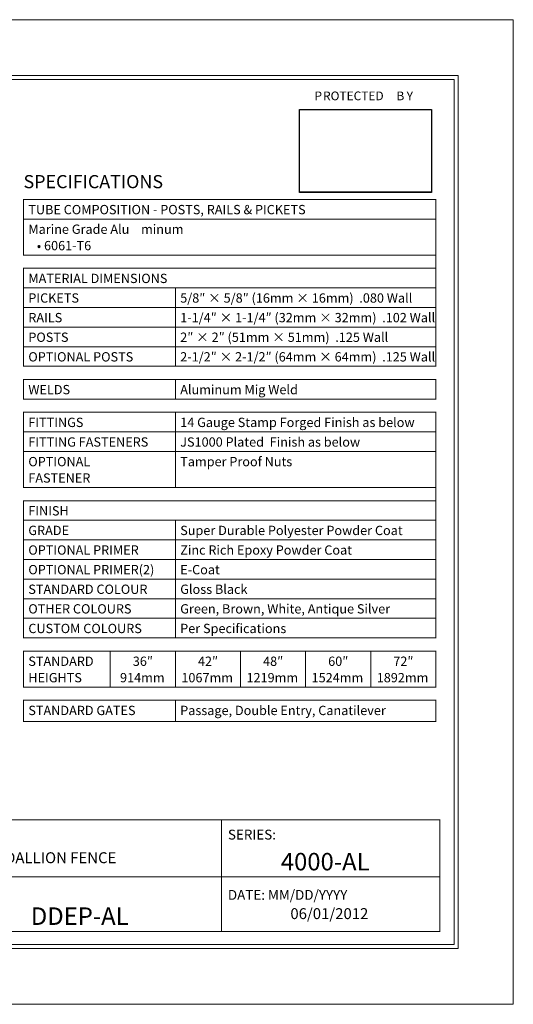
# Model space of a CAD drawing. Units: inches. Extents: x 0 to 11, y 0 to 8.5.
# Drawn here: x 6.7 to 11, y 0 to 8.5 of the extents above; entities that cross this region are included whole.
import ezdxf

# ---------------------------------------------------------------- set-up
doc = ezdxf.new("R2010")
doc.units = ezdxf.units.IN
doc.header["$MEASUREMENT"] = 0
doc.layers.add('Layer 1', color=7, linetype='Continuous')
picture_1 = doc.add_image_def('image1.png', size_in_pixel=(342, 215))

# ---------------------------------------------------------------- blocks, each defined once
blk = doc.blocks.new('block 2')
at = {"layer": 'Layer 1', "lineweight": 0}
blk.add_lwpolyline([(0, 0), (11, 0), (11, 8.5), (0, 8.5), (0, 0)], dxfattribs=at)
at = {"layer": 'Layer 1', "color": 250, "true_color": 0x231f20, "attachment_point": 7}
for s, insert, char_height in [('\\fArial|b1|i0|c0|p34;\\W1;SPECIFICATIONS', (6.7708, 7.0453), 0.113333), ('\\fArial|b1|i0|c0|p34;\\W1;TUBE COMPOSITION - POSTS, RAILS & PICKETS', (6.8125, 6.8205), 0.080278), ('\\fArial|b1|i0|c0|p34;\\W1;Marine Grade Alu', (6.8125, 6.6512), 0.080278), ('\\fArial|b0|i0|c0|p34;\\W1;minum', (7.7856, 6.6512), 0.080278), ('\\fArial|b0|i0|c0|p34;\\W1;   • 6061-T6', (6.8125, 6.5095), 0.080278), ('\\fArial|b1|i0|c0|p34;\\W1;MATERIAL DIMENSIONS', (6.8125, 6.2265), 0.080278), ('\\fArial|b1|i0|c0|p34;\\W1;PICKETS', (6.8125, 6.0573), 0.080278), ('\\fArial|b0|i0|c0|p34;\\W1;5/8″ × 5/8″ (16mm × 16mm)  .080 Wall', (8.1239, 6.0573), 0.080278), ('\\fArial|b1|i0|c0|p34;\\W1;RAILS', (6.8125, 5.888), 0.080278), ('\\fArial|b0|i0|c0|p34;\\W1;1-1/4″ × 1-1/4″ (32mm × 32mm)  .102 Wall', (8.1239, 5.888), 0.080278), ('\\fArial|b1|i0|c0|p34;\\W1;POSTS', (6.8125, 5.7187), 0.080278), ('\\fArial|b0|i0|c0|p34;\\W1;2″ × 2″ (51mm × 51mm)  .125 Wall', (8.1239, 5.7187), 0.080278), ('\\fArial|b1|i0|c0|p34;\\W1;OPTIONAL POSTS', (6.8125, 5.5494), 0.080278), ('\\fArial|b0|i0|c0|p34;\\W1;2-1/2″ × 2-1/2″ (64mm × 64mm)  .125 Wall', (8.1239, 5.5494), 0.080278), ('\\fArial|b1|i0|c0|p34;\\W1;WELDS', (6.8125, 5.2664), 0.080278), ('\\fArial|b0|i0|c0|p34;\\W1;Aluminum Mig Weld', (8.1239, 5.2664), 0.080278), ('\\fArial|b1|i0|c0|p34;\\W1;FITTINGS', (6.8125, 4.9834), 0.080278), ('\\fArial|b0|i0|c0|p34;\\W1;14 Gauge Stamp Forged Finish as below', (8.1239, 4.9834), 0.080278), ('\\fArial|b1|i0|c0|p34;\\W1;FITTING FASTENERS', (6.8125, 4.8141), 0.080278), ('\\fArial|b0|i0|c0|p34;\\W1;JS1000 Plated  Finish as below', (8.1239, 4.8141), 0.080278), ('\\fArial|b1|i0|c0|p34;\\W1;OPTIONAL ', (6.8125, 4.6448), 0.080278), ('\\fArial|b0|i0|c0|p34;\\W1;Tamper Proof Nuts ', (8.1239, 4.6448), 0.080278), ('\\fArial|b1|i0|c0|p34;\\W1;FASTENER', (6.8125, 4.5032), 0.080278), ('\\fArial|b1|i0|c0|p34;\\W1;FINISH', (6.8125, 4.2202), 0.080278), ('\\fArial|b1|i0|c0|p34;\\W1;GRADE', (6.8125, 4.0509), 0.080278), ('\\fArial|b0|i0|c0|p34;\\W1;Super Durable Polyester Powder Coat', (8.1239, 4.0509), 0.080278), ('\\fArial|b1|i0|c0|p34;\\W1;OPTIONAL PRIMER', (6.8125, 3.8816), 0.080278), ('\\fArial|b0|i0|c0|p34;\\W1;Zinc Rich Epoxy Powder Coat', (8.1239, 3.8816), 0.080278), ('\\fArial|b1|i0|c0|p34;\\W1;OPTIONAL PRIMER(2)', (6.8125, 3.7123), 0.080278), ('\\fArial|b0|i0|c0|p34;\\W1;E-Coat', (8.1239, 3.7123), 0.080278), ('\\fArial|b1|i0|c0|p34;\\W1;STANDARD COLOUR', (6.8125, 3.543), 0.080278), ('\\fArial|b0|i0|c0|p34;\\W1;Gloss Black', (8.1239, 3.543), 0.080278), ('\\fArial|b1|i0|c0|p34;\\W1;OTHER COLOURS', (6.8125, 3.3738), 0.080278), ('\\fArial|b0|i0|c0|p34;\\W1;Green, Brown, White, Antique Silver', (8.1239, 3.3738), 0.080278), ('\\fArial|b1|i0|c0|p34;\\W1;CUSTOM COLOURS', (6.8125, 3.2045), 0.080278), ('\\fArial|b0|i0|c0|p34;\\W1;Per Speciﬁcations', (8.1239, 3.2045), 0.080278), ('\\fArial|b1|i0|c0|p34;\\W1;STANDARD', (6.8125, 2.9215), 0.080278), ('\\fArial|b0|i0|c0|p34;\\W1;36″ ', (7.7146, 2.9215), 0.080278), ('\\fArial|b0|i0|c0|p34;\\W1;42″', (8.2768, 2.9215), 0.080278), ('\\fArial|b0|i0|c0|p34;\\W1;48″', (8.8392, 2.9215), 0.080278), ('\\fArial|b0|i0|c0|p34;\\W1;60″', (9.4015, 2.9215), 0.080278), ('\\fArial|b0|i0|c0|p34;\\W1;72″', (9.9638, 2.9215), 0.080278), ('\\fArial|b1|i0|c0|p34;\\W1; ', (7.4661, 2.9215), 0.080278), ('\\fArial|b1|i0|c0|p34;\\W1;HEIGHTS ', (6.8125, 2.7798), 0.080278), ('\\fArial|b0|i0|c0|p34;\\W1;914mm', (7.6043, 2.7798), 0.080278), ('\\fArial|b0|i0|c0|p34;\\W1;1067mm', (8.1338, 2.7798), 0.080278), ('\\fArial|b0|i0|c0|p34;\\W1;1219mm', (8.6961, 2.7798), 0.080278), ('\\fArial|b0|i0|c0|p34;\\W1;1524mm  ', (9.2584, 2.7798), 0.080278), ('\\fArial|b0|i0|c0|p34;\\W1;1892mm', (9.8207, 2.7798), 0.080278), ('\\fArial|b1|i0|c0|p34;\\W1;STANDARD GATES', (6.8125, 2.4968), 0.080278), ('\\fArial|b0|i0|c0|p34;\\W1;Passage, Double Entry, Canatilever ', (8.1239, 2.4968), 0.080278)]:
    blk.add_mtext(s, dxfattribs=dict(at, insert=insert, char_height=char_height))
blk = doc.blocks.new('block 3')
at = {"layer": 'Layer 1', "lineweight": 0}
blk.add_lwpolyline([(0, 0), (11, 0), (11, 8.5), (0, 8.5), (0, 0)], dxfattribs=at)
at = {"layer": 'Layer 1', "color": 250, "true_color": 0x231f20, "attachment_point": 7}
for s, insert, char_height in [('\\fArial|b0|i0|c0|p34;\\W1;SERIES:', (8.5357, 1.4226), 0.085), ('\\fArial|b1|i0|c0|p34;\\W1;Alu-Tuff™ BY MEDALLION FENCE', (5.6522, 1.2182), 0.094445), ('\\fArial|b1|i0|c0|p34;\\W1;4000-AL', (8.9924, 1.156), 0.151111), ('\\fArial|b0|i0|c0|p34;\\W1;DATE: MM/DD/YYYY', (8.5357, 0.9021), 0.085), ('\\fArial|b1|i0|c0|p34;\\W1; DDEP-AL', (6.7879, 0.6855), 0.151111), ('\\fArial|b1|i0|c0|p34;\\W1;06/01/2012', (9.0751, 0.7355), 0.094445)]:
    blk.add_mtext(s, dxfattribs=dict(at, insert=insert, char_height=char_height))
blk = doc.blocks.new('block 5')
at = {"layer": 'Layer 1', "lineweight": 0}
blk.add_lwpolyline([(0, 0), (11, 0), (11, 8.5), (0, 8.5), (0, 0)], dxfattribs=at)
at = {"layer": 'Layer 1', "color": 250, "true_color": 0x231f20, "char_height": 0.075556, "attachment_point": 7}
for s, insert in [('\\fArial|b1|i0|c0|p34;\\W1;P', (9.2828, 7.8045)), ('\\fArial|b1|i0|c0|p34;\\W1;ROTECTED', (9.3569, 7.8045)), ('\\fArial|b1|i0|c0|p34;\\W1; B', (9.968, 7.8045)), ('\\fArial|b1|i0|c0|p34;\\W1;Y', (10.0791, 7.8045))]:
    blk.add_mtext(s, dxfattribs=dict(at, insert=insert))
blk = doc.blocks.new('block 107')
at = {"layer": 'Layer 1', "lineweight": 0}
blk.add_lwpolyline([(9.155, 7.0096), (10.294, 7.0096), (10.294, 7.724), (9.155, 7.724), (9.155, 7.0096)], dxfattribs=at)
at = {"layer": 'Layer 1'}
image = blk.add_image(picture_1, insert=(9.155, 7.0096), size_in_units=(1.139, 0.7144), dxfattribs=at)
blk = doc.blocks.new('block 106')
at = {"layer": 'Layer 1', "lineweight": 0}
blk.add_lwpolyline([(9.155, 7.0142), (10.294, 7.0142), (10.294, 7.724), (9.155, 7.724), (9.155, 7.0142)], dxfattribs=at)
at = {"layer": 'Layer 1'}
blk.add_blockref('block 107', (0, 0), dxfattribs=at)

msp = doc.modelspace()

# ---------------------------------------------------------------- linework, layer by layer
at = {"layer": 'Layer 1', "color": 250, "lineweight": 18, "true_color": 0x231f20}
for points in [[(0.4896, 8), (0.4896, 0.5), (0.4896, 0.4827), (0.5069, 0.4827), (10.507, 0.4827), (10.5243, 0.4827), (10.5243, 0.5), (10.5243, 8), (10.5243, 8.0174), (10.507, 8.0174), (0.5069, 8.0174), (0.4896, 8.0174), (0.4896, 8)], [(0.5243, 0.5174), (10.4896, 0.5174), (10.4896, 7.9827), (0.5243, 7.9827), (0.5243, 0.5174)], [(6.7674, 6.9481), (7.5199, 6.9481)], [(6.7708, 6.7823), (6.7708, 6.9446)], [(7.52, 6.9481), (8.0823, 6.9481)], [(8.0823, 6.9481), (8.6446, 6.9481)], [(8.6446, 6.9481), (9.2069, 6.9481)], [(9.2069, 6.9481), (9.7692, 6.9481)], [(9.7692, 6.9481), (10.335, 6.9481)], [(10.3315, 6.7823), (10.3315, 6.9446)], [(6.7674, 6.7788), (7.5199, 6.7788)], [(6.7708, 6.4714), (6.7708, 6.7754)], [(7.52, 6.7788), (8.0823, 6.7788)], [(8.0823, 6.7788), (8.6446, 6.7788)], [(8.6446, 6.7788), (9.2069, 6.7788)], [(9.2069, 6.7788), (9.7692, 6.7788)], [(9.7692, 6.7788), (10.335, 6.7788)], [(10.3315, 6.4714), (10.3315, 6.7754)], [(6.7674, 6.4679), (7.5199, 6.4679)], [(7.52, 6.4679), (8.0823, 6.4679)], [(8.0823, 6.4679), (8.6446, 6.4679)], [(8.6446, 6.4679), (9.2069, 6.4679)], [(9.2069, 6.4679), (9.7692, 6.4679)], [(9.7692, 6.4679), (10.335, 6.4679)], [(10.3315, 6.3576), (10.3315, 6.4644)], [(6.7674, 6.3542), (7.5199, 6.3542)], [(6.7708, 6.1883), (6.7708, 6.3507)], [(7.52, 6.3542), (8.0823, 6.3542)], [(8.0823, 6.3542), (8.6446, 6.3542)], [(8.6446, 6.3542), (9.2069, 6.3542)], [(9.2069, 6.3542), (9.7692, 6.3542)], [(9.7692, 6.3542), (10.335, 6.3542)], [(10.3315, 6.1883), (10.3315, 6.3507)], [(6.7674, 6.1849), (7.5199, 6.1849)], [(6.7708, 6.0191), (6.7708, 6.1814)], [(7.52, 6.1849), (8.0823, 6.1849)], [(8.0823, 6.1849), (8.6446, 6.1849)], [(8.0823, 6.0191), (8.0823, 6.1814)], [(8.6446, 6.1849), (9.2069, 6.1849)], [(9.2069, 6.1849), (9.7692, 6.1849)], [(9.7692, 6.1849), (10.335, 6.1849)], [(10.3315, 6.0191), (10.3315, 6.1814)], [(6.7674, 6.0156), (7.5199, 6.0156)], [(6.7708, 5.8498), (6.7708, 6.0121)], [(7.52, 6.0156), (8.0823, 6.0156)], [(8.0823, 6.0156), (8.6446, 6.0156)], [(8.0823, 5.8498), (8.0823, 6.0121)], [(8.6446, 6.0156), (9.2069, 6.0156)], [(9.2069, 6.0156), (9.7692, 6.0156)], [(9.7692, 6.0156), (10.335, 6.0156)], [(10.3315, 5.8498), (10.3315, 6.0121)], [(6.7674, 5.8463), (7.5199, 5.8463)], [(6.7708, 5.6805), (6.7708, 5.8428)], [(7.52, 5.8463), (8.0823, 5.8463)], [(8.0823, 5.8463), (8.6446, 5.8463)], [(8.0823, 5.6805), (8.0823, 5.8428)], [(8.6446, 5.8463), (9.2069, 5.8463)], [(9.2069, 5.8463), (9.7692, 5.8463)], [(9.7692, 5.8463), (10.335, 5.8463)], [(10.3315, 5.6805), (10.3315, 5.8428)], [(6.7674, 5.677), (7.5199, 5.677)], [(6.7708, 5.5112), (6.7708, 5.6736)], [(7.52, 5.677), (8.0823, 5.677)], [(8.0823, 5.677), (8.6446, 5.677)], [(8.0823, 5.5112), (8.0823, 5.6736)], [(8.6446, 5.677), (9.2069, 5.677)], [(9.2069, 5.677), (9.7692, 5.677)], [(9.7692, 5.677), (10.335, 5.677)], [(10.3315, 5.5112), (10.3315, 5.6736)], [(6.7674, 5.5077), (7.5199, 5.5077)], [(7.52, 5.5077), (8.0823, 5.5077)], [(8.0823, 5.5077), (8.6446, 5.5077)], [(8.6446, 5.5077), (9.2069, 5.5077)], [(9.2069, 5.5077), (9.7692, 5.5077)], [(9.7692, 5.5077), (10.335, 5.5077)], [(6.7674, 5.394), (7.5199, 5.394)], [(6.7708, 5.2282), (6.7708, 5.3905)], [(7.52, 5.394), (8.0823, 5.394)], [(8.0823, 5.394), (8.6446, 5.394)], [(8.0823, 5.2282), (8.0823, 5.3905)], [(8.6446, 5.394), (9.2069, 5.394)], [(9.2069, 5.394), (9.7692, 5.394)], [(9.7692, 5.394), (10.335, 5.394)], [(10.3315, 5.2282), (10.3315, 5.3905)], [(6.7674, 5.2247), (7.5199, 5.2247)], [(7.52, 5.2247), (8.0823, 5.2247)], [(8.0823, 5.2247), (8.6446, 5.2247)], [(8.6446, 5.2247), (9.2069, 5.2247)], [(9.2069, 5.2247), (9.7692, 5.2247)], [(9.7692, 5.2247), (10.335, 5.2247)], [(6.7674, 5.111), (7.5199, 5.111)], [(6.7708, 4.9452), (6.7708, 5.1075)], [(7.52, 5.111), (8.0823, 5.111)], [(8.0823, 5.111), (8.6446, 5.111)], [(8.0823, 4.9452), (8.0823, 5.1075)], [(8.6446, 5.111), (9.2069, 5.111)], [(9.2069, 5.111), (9.7692, 5.111)], [(9.7692, 5.111), (10.335, 5.111)], [(10.3315, 4.9452), (10.3315, 5.1075)], [(6.7674, 4.9417), (7.5199, 4.9417)], [(6.7708, 4.7759), (6.7708, 4.9383)], [(7.52, 4.9417), (8.0823, 4.9417)], [(8.0823, 4.9417), (8.6446, 4.9417)], [(8.0823, 4.7759), (8.0823, 4.9383)], [(8.6446, 4.9417), (9.2069, 4.9417)], [(9.2069, 4.9417), (9.7692, 4.9417)], [(9.7692, 4.9417), (10.335, 4.9417)], [(10.3315, 4.7759), (10.3315, 4.9383)], [(6.7674, 4.7725), (7.5199, 4.7725)], [(6.7708, 4.465), (6.7708, 4.769)], [(7.52, 4.7725), (8.0823, 4.7725)], [(8.0823, 4.7725), (8.6446, 4.7725)], [(8.0823, 4.465), (8.0823, 4.769)], [(8.6446, 4.7725), (9.2069, 4.7725)], [(9.2069, 4.7725), (9.7692, 4.7725)], [(9.7692, 4.7725), (10.335, 4.7725)], [(10.3315, 4.465), (10.3315, 4.769)], [(6.7674, 4.4615), (7.5199, 4.4615)], [(7.52, 4.4615), (8.0823, 4.4615)], [(8.0823, 4.4615), (8.6446, 4.4615)], [(8.6446, 4.4615), (9.2069, 4.4615)], [(9.2069, 4.4615), (9.7692, 4.4615)], [(9.7692, 4.4615), (10.335, 4.4615)], [(10.3315, 4.3513), (10.3315, 4.458)], [(6.7674, 4.3478), (7.5199, 4.3478)], [(6.7708, 4.182), (6.7708, 4.3443)], [(7.52, 4.3478), (8.0823, 4.3478)], [(8.0823, 4.3478), (8.6446, 4.3478)], [(8.6446, 4.3478), (9.2069, 4.3478)], [(9.2069, 4.3478), (9.7692, 4.3478)], [(9.7692, 4.3478), (10.335, 4.3478)], [(10.3315, 4.182), (10.3315, 4.3443)], [(6.7674, 4.1785), (7.5199, 4.1785)], [(6.7708, 4.0127), (6.7708, 4.175)], [(7.52, 4.1785), (8.0823, 4.1785)], [(8.0823, 4.1785), (8.6446, 4.1785)], [(8.0823, 4.0127), (8.0823, 4.175)], [(8.6446, 4.1785), (9.2069, 4.1785)], [(9.2069, 4.1785), (9.7692, 4.1785)], [(9.7692, 4.1785), (10.335, 4.1785)], [(10.3315, 4.0127), (10.3315, 4.175)], [(6.7674, 4.0092), (7.5199, 4.0092)], [(6.7708, 3.8434), (6.7708, 4.0057)], [(7.52, 4.0092), (8.0823, 4.0092)], [(8.0823, 4.0092), (8.6446, 4.0092)], [(8.0823, 3.8434), (8.0823, 4.0057)], [(8.6446, 4.0092), (9.2069, 4.0092)], [(9.2069, 4.0092), (9.7692, 4.0092)], [(9.7692, 4.0092), (10.335, 4.0092)], [(10.3315, 3.8434), (10.3315, 4.0057)], [(6.7674, 3.8399), (7.5199, 3.8399)], [(6.7708, 3.6741), (6.7708, 3.8365)], [(7.52, 3.8399), (8.0823, 3.8399)], [(8.0823, 3.8399), (8.6446, 3.8399)], [(8.0823, 3.6741), (8.0823, 3.8365)], [(8.6446, 3.8399), (9.2069, 3.8399)], [(9.2069, 3.8399), (9.7692, 3.8399)], [(9.7692, 3.8399), (10.335, 3.8399)], [(10.3315, 3.6741), (10.3315, 3.8365)], [(6.7674, 3.6707), (7.5199, 3.6707)], [(6.7708, 3.5048), (6.7708, 3.6672)], [(7.52, 3.6707), (8.0823, 3.6707)], [(8.0823, 3.6707), (8.6446, 3.6707)], [(8.0823, 3.5048), (8.0823, 3.6672)], [(8.6446, 3.6707), (9.2069, 3.6707)], [(9.2069, 3.6707), (9.7692, 3.6707)], [(9.7692, 3.6707), (10.335, 3.6707)], [(10.3315, 3.5048), (10.3315, 3.6672)], [(6.7674, 3.5014), (7.5199, 3.5014)], [(6.7708, 3.3356), (6.7708, 3.4979)], [(7.52, 3.5014), (8.0823, 3.5014)], [(8.0823, 3.5014), (8.6446, 3.5014)], [(8.0823, 3.3356), (8.0823, 3.4979)], [(8.6446, 3.5014), (9.2069, 3.5014)], [(9.2069, 3.5014), (9.7692, 3.5014)], [(9.7692, 3.5014), (10.335, 3.5014)], [(10.3315, 3.3356), (10.3315, 3.4979)], [(6.7674, 3.3321), (7.5199, 3.3321)], [(6.7708, 3.1663), (6.7708, 3.3286)], [(7.52, 3.3321), (8.0823, 3.3321)], [(8.0823, 3.3321), (8.6446, 3.3321)], [(8.0823, 3.1663), (8.0823, 3.3286)], [(8.6446, 3.3321), (9.2069, 3.3321)], [(9.2069, 3.3321), (9.7692, 3.3321)], [(9.7692, 3.3321), (10.335, 3.3321)], [(10.3315, 3.1663), (10.3315, 3.3286)], [(6.7674, 3.1628), (7.5199, 3.1628)], [(7.52, 3.1628), (8.0823, 3.1628)], [(8.0823, 3.1628), (8.6446, 3.1628)], [(8.6446, 3.1628), (9.2069, 3.1628)], [(9.2069, 3.1628), (9.7692, 3.1628)], [(9.7692, 3.1628), (10.335, 3.1628)], [(6.7674, 3.0491), (7.5199, 3.0491)], [(6.7708, 2.7416), (6.7708, 3.0456)], [(7.52, 3.0491), (8.0823, 3.0491)], [(7.52, 2.7416), (7.52, 3.0456)], [(8.0823, 3.0491), (8.6446, 3.0491)], [(8.0823, 2.7416), (8.0823, 3.0456)], [(8.6446, 3.0491), (9.2069, 3.0491)], [(8.6446, 2.7416), (8.6446, 3.0456)], [(9.2069, 3.0491), (9.7692, 3.0491)], [(9.2069, 2.7416), (9.2069, 3.0456)], [(9.7692, 3.0491), (10.335, 3.0491)], [(9.7692, 2.7416), (9.7692, 3.0456)], [(10.3315, 2.7416), (10.3315, 3.0456)], [(6.7674, 2.7381), (7.5199, 2.7381)], [(7.52, 2.7381), (8.0823, 2.7381)], [(8.0823, 2.7381), (8.6446, 2.7381)], [(8.6446, 2.7381), (9.2069, 2.7381)], [(9.2069, 2.7381), (9.7692, 2.7381)], [(9.7692, 2.7381), (10.335, 2.7381)], [(6.7674, 2.6244), (7.5199, 2.6244)], [(6.7708, 2.4451), (6.7708, 2.6209)], [(7.52, 2.6244), (8.0823, 2.6244)], [(8.0823, 2.6244), (8.6446, 2.6244)], [(8.0823, 2.4451), (8.0823, 2.6209)], [(8.6446, 2.6244), (9.2069, 2.6244)], [(9.2069, 2.6244), (9.7692, 2.6244)], [(9.7692, 2.6244), (10.335, 2.6244)], [(10.3315, 2.4451), (10.3315, 2.6209)], [(6.7674, 2.4417), (7.5199, 2.4417)], [(7.52, 2.4417), (8.0823, 2.4417)], [(8.0823, 2.4417), (8.6446, 2.4417)], [(8.6446, 2.4417), (9.2069, 2.4417)], [(9.2069, 2.4417), (9.7692, 2.4417)], [(9.7692, 2.4417), (10.335, 2.4417)], [(5.0874, 1.5938), (8.4801, 1.5938)], [(8.4801, 1.5938), (10.3688, 1.5938)], [(8.4801, 1.1039), (8.4801, 1.5903)], [(10.3653, 1.1039), (10.3653, 1.5903)], [(5.084, 1.1004), (8.4801, 1.1004)], [(8.4801, 1.1004), (10.3688, 1.1004)], [(8.4801, 0.6317), (8.4801, 1.0969)], [(10.3653, 0.6317), (10.3653, 1.0969)], [(5.0874, 0.6282), (8.4801, 0.6282)], [(8.4801, 0.6282), (10.3688, 0.6282)]]:
    msp.add_lwpolyline(points, dxfattribs=at)

# ---------------------------------------------------------------- block references
at = {"layer": 'Layer 1'}
for name in ['block 2', 'block 3', 'block 5', 'block 106']:
    msp.add_blockref(name, (0, 0), dxfattribs=at)

doc.saveas('drawing.dxf')
